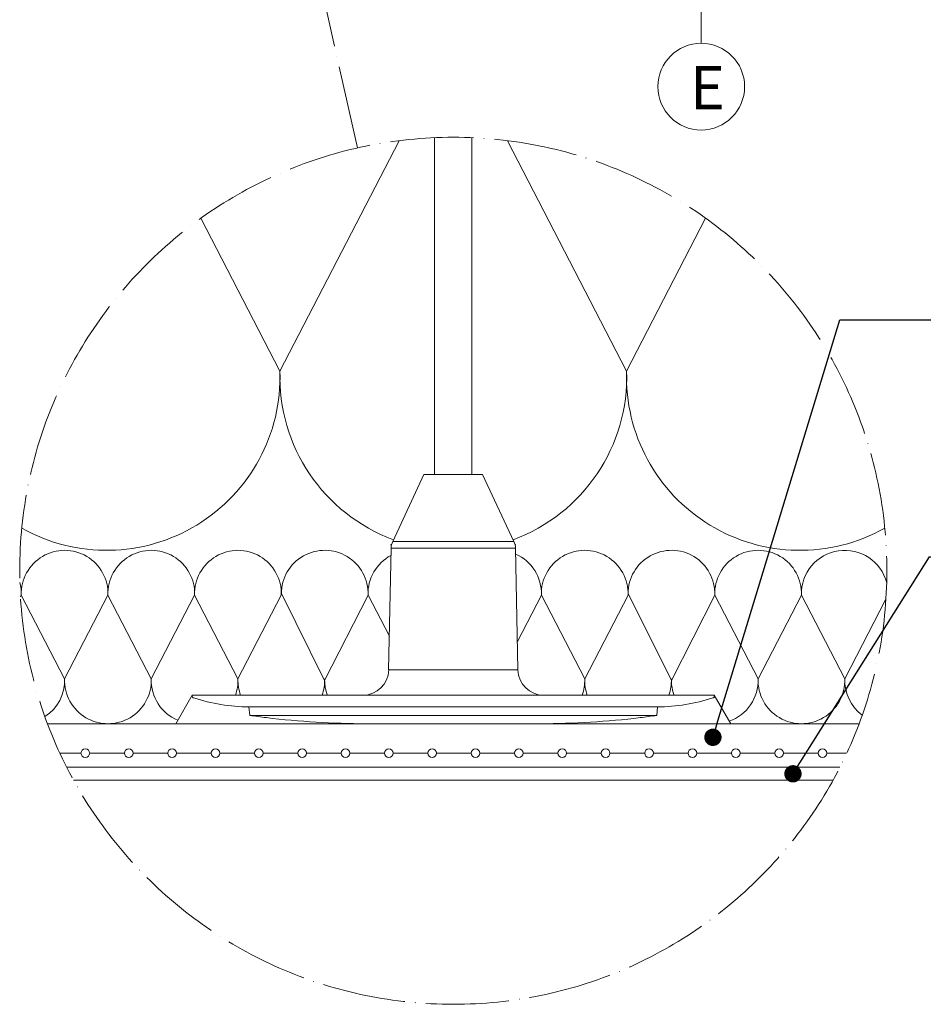
# Model space of a CAD drawing. Units: millimetres. Extents: x 0 to 31022, y 0 to 6065.
# Drawn here: x 698 to 1219, y 4677 to 5245 of the extents above; entities that cross this region are included whole.
import ezdxf
from ezdxf import colors
from ezdxf.entities.mleader import LeaderData, LeaderLine
from ezdxf.math import Vec2, Vec3

# ---------------------------------------------------------------- set-up
doc = ezdxf.new("R2010")
doc.units = ezdxf.units.MM
doc.linetypes.add('ACAD_ISO04W100', pattern=[30, 24, -3, 0, -3])
doc.linetypes.add('HIDDEN', pattern=[0.375, 0.25, -0.125])
doc.layers.get('0').update_dxf_attribs({"lineweight": 5})
for name, color, linetype, lineweight in [('0.18_Sezionato', 7, 'Continuous', 18), ('Fissaggi', 7, 'Continuous', 5), ('Linee Sezione', 7, 'ACAD_ISO04W100', 13), ('Rasatura Armata', 7, 'Continuous', 9), ('Rockwool isolante', 3, 'Continuous', 9)]:
    doc.layers.add(name, color=color, linetype=linetype, lineweight=lineweight)
doc.styles.get("Standard").update_dxf_attribs({"font": 'arial.ttf'})

# ---------------------------------------------------------------- blocks, each defined once
blk = doc.blocks.new('_Dot')
at = {"color": 0, "linetype": 'ByBlock', "lineweight": -2}
blk.add_line((-0.5, 0), (-1, 0), dxfattribs=at)
at = {"color": 0, "linetype": 'ByBlock', "const_width": 0.5}
blk.add_lwpolyline([(-0.25, 0, 1), (0.25, 0, 1)], format="xyb", close=True, dxfattribs=at)

msp = doc.modelspace()

# ---------------------------------------------------------------- linework, layer by layer
for p, q in [((797.49, 4854.94), (788.01, 4838.52)), ((1098.48, 4854.94), (1107.96, 4838.52))]:
    msp.add_line(p, q)
msp.add_circle((1090.93, 5205.9), 25)
at = {"layer": 'Fissaggi'}
for p, q in [((937.23, 4982.3), (937.23, 5176.47)), ((958.73, 4982.3), (958.73, 5176.47)), ((931.07, 4982.3), (913.05, 4943.66)), ((947.98, 4982.3), (931.07, 4982.3)), ((964.9, 4982.3), (947.98, 4982.3)), ((964.9, 4982.3), (982.92, 4943.66)), ((913.05, 4943.66), (947.98, 4943.66)), ((947.98, 4943.66), (982.92, 4943.66)), ((912.12, 4939.66), (910.72, 4869.57)), ((947.98, 4939.66), (912.12, 4939.66)), ((983.85, 4939.66), (947.98, 4939.66)), ((983.85, 4939.66), (985.25, 4869.57)), ((910.72, 4869.57), (947.98, 4869.57)), ((947.98, 4869.57), (985.25, 4869.57)), ((797.49, 4854.18), (797.49, 4854.94)), ((947.98, 4854.94), (797.49, 4854.94)), ((1098.48, 4854.94), (947.98, 4854.94)), ((1098.48, 4854.18), (1098.48, 4854.94)), ((830.19, 4848.18), (1065.77, 4848.18)), ((830.62, 4843.31), (830.19, 4848.18)), ((1065.35, 4843.31), (1065.77, 4848.18)), ((830.62, 4843.31), (1065.35, 4843.31)), ((998.28, 4838.52), (897.69, 4838.52))]:
    msp.add_line(p, q, dxfattribs=at)
for centre, radius, start, end in [((922.07, 4939.46), 9.95, 155, 178.8541), ((973.9, 4939.46), 9.95, 1.1459, 25), ((895.8, 4869.86), 14.93, 270, 358.8541), ((1000.17, 4869.86), 14.93, 181.1459, 270), ((798.24, 4854.18), 0.746, 180, 251.9803), ((831.4, 4956.13), 107.96, 251.9803, 252.1361), ((831.4, 4955.95), 107.78, 252.1099, 269.3617), ((1064.57, 4955.95), 107.78, 270.6383, 287.8901), ((1064.57, 4956.13), 107.96, 287.8639, 288.0197), ((1097.73, 4854.18), 0.746, 288.0197, 0), ((897.69, 5310.37), 471.85, 261.8288, 263.0024), ((897.69, 5310.37), 471.85, 263.0057, 270), ((998.28, 5310.37), 471.85, 270, 276.9943), ((998.28, 5310.37), 471.85, 276.9976, 278.1712)]:
    msp.add_arc(centre, radius, start, end, dxfattribs=at)
for p in [(912.16, 4941.76), (983.8, 4941.76)]:
    msp.add_point(p, dxfattribs=at)
at = {"layer": 'Linee Sezione', "linetype": 'ACAD_ISO04W100', "ltscale": 2}
msp.add_line((1090.93, 5750.4), (1090.93, 5230.9), dxfattribs=at)
msp.add_lwpolyline([(892.83, 5170.54), (868.64, 5277.52)], dxfattribs=at)
msp.add_circle((947.98, 4926.7), 250, dxfattribs=at)
at = {"layer": 'Rasatura Armata'}
for p, q in [((721.18, 4821.52), (733.33, 4821.52)), ((721.18, 4821.52), (733.33, 4821.52)), ((738.33, 4821.52), (758.33, 4821.52)), ((763.33, 4821.52), (783.33, 4821.52)), ((788.33, 4821.52), (808.33, 4821.52)), ((813.33, 4821.52), (833.33, 4821.52)), ((838.33, 4821.52), (858.33, 4821.52)), ((863.33, 4821.52), (883.33, 4821.52)), ((888.33, 4821.52), (908.33, 4821.52)), ((913.33, 4821.52), (933.33, 4821.52)), ((913.33, 4821.52), (933.33, 4821.52)), ((938.33, 4821.52), (958.33, 4821.52)), ((938.33, 4821.52), (958.33, 4821.52)), ((963.33, 4821.52), (983.33, 4821.52)), ((963.33, 4821.52), (983.33, 4821.52)), ((988.33, 4821.52), (1008.33, 4821.52)), ((988.33, 4821.52), (1008.33, 4821.52)), ((1013.33, 4821.52), (1033.33, 4821.52)), ((1013.33, 4821.52), (1033.33, 4821.52)), ((1038.33, 4821.52), (1058.33, 4821.52)), ((1038.33, 4821.52), (1058.33, 4821.52)), ((1063.33, 4821.52), (1083.33, 4821.52)), ((1063.33, 4821.52), (1083.33, 4821.52)), ((1088.33, 4821.52), (1108.33, 4821.52)), ((1088.33, 4821.52), (1108.33, 4821.52)), ((1113.33, 4821.52), (1133.33, 4821.52)), ((1113.33, 4821.52), (1133.33, 4821.52)), ((1138.33, 4821.52), (1158.33, 4821.52)), ((1138.33, 4821.52), (1158.33, 4821.52)), ((1163.33, 4821.52), (1174.78, 4821.52)), ((1163.33, 4821.52), (1174.78, 4821.52)), ((725.07, 4813.52), (1170.9, 4813.52)), ((729.04, 4806.02), (1166.93, 4806.02))]:
    msp.add_line(p, q, dxfattribs=at)
for centre in [(735.83, 4821.52), (735.83, 4821.52), (760.83, 4821.52), (785.83, 4821.52), (810.83, 4821.52), (835.83, 4821.52), (860.83, 4821.52), (885.83, 4821.52), (910.83, 4821.52), (935.83, 4821.52), (935.83, 4821.52), (960.83, 4821.52), (960.83, 4821.52), (985.83, 4821.52), (985.83, 4821.52), (1010.83, 4821.52), (1010.83, 4821.52), (1035.83, 4821.52), (1035.83, 4821.52), (1060.83, 4821.52), (1060.83, 4821.52), (1085.83, 4821.52), (1085.83, 4821.52), (1110.83, 4821.52), (1110.83, 4821.52), (1135.83, 4821.52), (1135.83, 4821.52), (1160.83, 4821.52), (1160.83, 4821.52)]:
    msp.add_circle(centre, 2.5, dxfattribs=at)
at = {"layer": 'Rockwool isolante', "linetype": 'Continuous'}
for points in [[(802.48, 5129.99), (848.04, 5041.83), (916.73, 5174.74)], [(979.24, 5174.74), (1047.93, 5041.83), (1093.49, 5129.99)], [(873.82, 4863.52), (898.82, 4912.69), (911.11, 4888.92)], [(1073.74, 4863.52), (1098.74, 4912.69), (1123.73, 4864.34), (1148.72, 4912.69), (1173.7, 4864.34), (1197.45, 4910.29)]]:
    msp.add_lwpolyline(points, dxfattribs=at)
for points in [[(699.2, 4951.29, 0.584167), (848.04, 5041.83, 0.323625), (913.51, 4944.65, 0.323625)], [(982.46, 4944.65, 0.323625), (1047.93, 5041.83, 0.584167), (1196.77, 4951.29)], [(698.43, 4911.76), (698.91, 4912.69), (723.89, 4864.34), (748.88, 4912.69), (773.87, 4864.34), (798.85, 4912.69), (823.84, 4864.34), (848.82, 4912.69, 1.033643), (798.85, 4912.69, 1.033643), (748.88, 4912.69, 1.033643), (698.91, 4912.69, 0.073608), (698.07, 4919.96)], [(912.04, 4935.57, 0.28584), (898.82, 4912.69, 1.01668), (848.84, 4913.52), (873.82, 4863.52, 0.087795), (875.34, 4854.94)], [(984.92, 4885.9), (998.77, 4912.69), (1023.76, 4864.34), (1048.74, 4912.69, 1.033643), (998.77, 4912.69, 0.305713), (983.91, 4936.37)], [(1197.89, 4919.84, 0.894552), (1148.72, 4912.69, 1.033643), (1098.74, 4912.69, 1.01668), (1048.76, 4913.52), (1073.74, 4863.52, 0.087795), (1075.26, 4854.94)], [(712.56, 4842.58, 0.262291), (723.89, 4864.34, 1.033643), (773.87, 4864.34, 0.310712), (789.14, 4840.48, 0.310712)], [(822.33, 4854.94, 0.096136), (823.84, 4864.34, 0.096136), (825.34, 4854.94, 0.096136)], [(872.31, 4854.94, 0.096136), (873.81, 4864.34)], [(1022.25, 4854.94, 0.096136), (1023.76, 4864.34, 0.096136), (1025.26, 4854.94)], [(1072.22, 4854.94, 0.096136), (1073.73, 4864.34)], [(1107.12, 4839.96, 0.32641), (1123.73, 4864.34, 1.033643), (1173.7, 4864.34, 0.245371), (1183.73, 4843.49)]]:
    msp.add_lwpolyline(points, format="xyb", dxfattribs=at)
at = {"layer": 'Rockwool isolante'}
msp.add_lwpolyline([(1181.92, 4838.52), (714.05, 4838.52)], dxfattribs=at)

# ---------------------------------------------------------------- texts
at = {"layer": '0.18_Sezionato', "color": 14, "linetype": 'HIDDEN', "true_color": 0xa80000, "insert": (1084.46, 5217.78), "char_height": 25, "attachment_point": 1}
msp.add_mtext_dynamic_manual_height_columns('E', width=31.242, gutter_width=150, heights=[0], dxfattribs=at)

# ---------------------------------------------------------------- leaders
at = {"layer": '0.18_Sezionato', "color": 14, "true_color": 0xa80000}
ml = msp.add_multileader_mtext('Standard', dxfattribs=at)
ml.set_content('Rasatura armata sp. 5mm realizzata con REDArt Rasante Plus e con REDArt rete di armatura antialcalina posizionata nel terzo esterno dello spessore', color=(168, 0, 0))
ml.set_leader_properties()
ml.set_arrow_properties(name='DOT')
ml.build(insert=Vec2(0, 0))
ml.multileader.update_dxf_attribs({"arrow_head_size": 10})
ctx = ml.context
ctx.base_point, ctx.char_height, ctx.arrow_head_size, ctx.landing_gap_size, ctx.plane_origin = Vec3(1276.62, 5071.48), 20, 10, 15, Vec3(727.93, 4830.68)
notes = []
notes.append((ctx, [(0, (1, 1, 0), (1170.91, 5071.48), (1, 0), 105.72, [(0, [(1097.68, 4830.68)], 0, [])])]))
ctx.mtext.insert, ctx.mtext.width, ctx.mtext.flow_direction = Vec3(1291.62, 5084.26), 637.6454, 5
ml = msp.add_multileader_mtext('Standard', dxfattribs=at)
ml.set_content('REDArt Fissativo per Finitura Siliconica + REDArt Finitura Siliconica, sp. 1,5 mm', color=(168, 0, 0))
ml.set_leader_properties()
ml.set_arrow_properties(name='DOT')
ml.build(insert=Vec2(0, 0))
ml.multileader.update_dxf_attribs({"arrow_head_size": 10})
ctx = ml.context
ctx.base_point, ctx.char_height, ctx.arrow_head_size, ctx.landing_gap_size, ctx.plane_origin = Vec3(1276.62, 4934.76), 20, 10, 15, Vec3(835.65, 4809.63)
notes.append((ctx, [(0, (1, 1, 0), (1222.53, 4934.76), (1, 0), 54.09, [(0, [(1143.84, 4809.63)], 0, [])])]))
ctx.mtext.insert, ctx.mtext.width, ctx.mtext.flow_direction = Vec3(1291.62, 4947.54), 637.6454, 5
for ctx, leaders in notes:
    for number, flags, end, landing, length, lines in leaders:
        leader = LeaderData()
        leader.index, (leader.has_last_leader_line, leader.has_dogleg_vector, leader.attachment_direction) = number, flags
        leader.last_leader_point, leader.dogleg_vector, leader.dogleg_length = Vec3(end), Vec3(landing), length
        for number, points, colour, breaks in lines:
            line = LeaderLine()
            line.index, line.vertices, line.color, line.breaks = number, Vec3.list(points), colors.encode_raw_color(colour), breaks
            leader.lines.append(line)
        ctx.leaders.append(leader)

doc.saveas('drawing.dxf')
